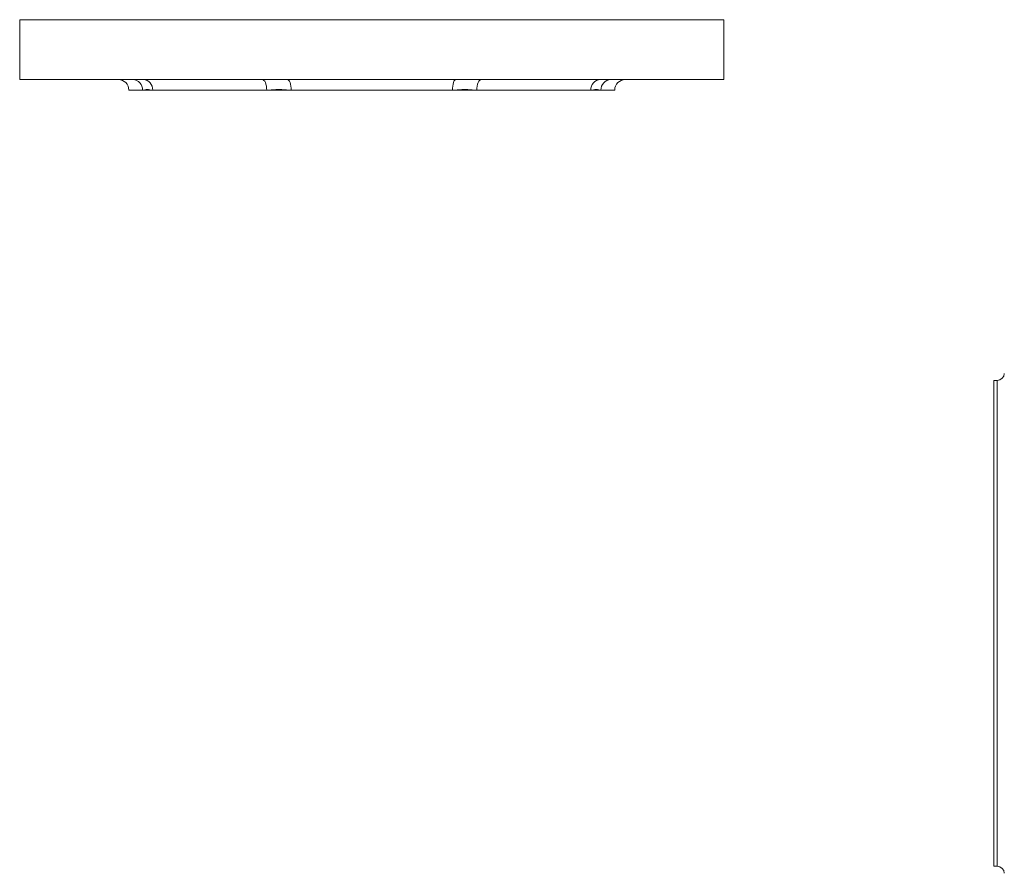
# Model space of a CAD drawing. Units: millimetres. Extents: x -12 to 867, y -194 to 775.
# Drawn here: x -9 to 270, y -163 to 80 of the extents above; entities that cross this region are included whole.
import ezdxf

# ---------------------------------------------------------------- set-up
doc = ezdxf.new("R2010")
doc.units = ezdxf.units.MM
doc.layers.add('SLD-0_0', color=179, linetype='Continuous')

msp = doc.modelspace()

# ---------------------------------------------------------------- linework, layer by layer
at = {"layer": 'SLD-0_0', "color": 179, "linetype": 'Continuous', "lineweight": 15}
for p, q in [((-9.4, 79.74), (-9.4, 62.74)), ((-9.4, 79.74), (190.6, 79.74)), ((190.6, 62.74), (190.6, 79.74)), ((-9.4, 62.74), (190.6, 62.74)), ((59.72, 62.68), (59.47, 62.74)), ((59.97, 62.51), (59.72, 62.68)), ((60.19, 62.24), (59.97, 62.51)), ((60.39, 61.86), (60.19, 62.24)), ((60.55, 61.41), (60.39, 61.86)), ((66.89, 62.68), (66.7, 62.74)), ((67.08, 62.51), (66.89, 62.68)), ((67.25, 62.24), (67.08, 62.51)), ((67.4, 61.86), (67.25, 62.24)), ((67.52, 61.41), (67.4, 61.86)), ((113.67, 61.41), (113.79, 61.86)), ((113.79, 61.86), (113.94, 62.24)), ((113.94, 62.24), (114.11, 62.51)), ((114.11, 62.51), (114.3, 62.68)), ((114.3, 62.68), (114.5, 62.74)), ((120.64, 61.41), (120.8, 61.86)), ((120.8, 61.86), (121, 62.24)), ((121, 62.24), (121.22, 62.51)), ((121.22, 62.51), (121.47, 62.68)), ((121.47, 62.68), (121.72, 62.74)), ((21.6, 59.74), (25.51, 59.74)), ((25.51, 59.74), (28.38, 59.74)), ((28.38, 59.74), (60.77, 59.74)), ((60.67, 60.89), (60.55, 61.41)), ((60.74, 60.33), (60.67, 60.89)), ((60.77, 59.74), (60.74, 60.33)), ((60.77, 59.74), (67.69, 59.74)), ((67.62, 60.89), (67.52, 61.41)), ((67.67, 60.33), (67.62, 60.89)), ((67.69, 59.74), (67.67, 60.33)), ((67.69, 59.74), (113.5, 59.74)), ((113.5, 59.74), (113.52, 60.33)), ((113.5, 59.74), (120.42, 59.74)), ((113.52, 60.33), (113.58, 60.89)), ((113.58, 60.89), (113.67, 61.41)), ((120.42, 59.74), (120.45, 60.33)), ((120.42, 59.74), (152.82, 59.74)), ((120.45, 60.33), (120.52, 60.89)), ((120.52, 60.89), (120.64, 61.41)), ((152.82, 59.74), (155.68, 59.74)), ((155.68, 59.74), (159.6, 59.74)), ((268.24, -22.7), (267.24, -22.7)), ((267.24, -160.7), (267.24, -22.7)), ((267.24, -160.7), (268.24, -160.7))]:
    msp.add_line(p, q, dxfattribs=at)
at = {"layer": 'SLD-0_0', "color": 8, "linetype": 'Continuous', "lineweight": 15}
msp.add_line((268.24, -160.7), (268.24, -22.7), dxfattribs=at)
at = {"layer": 'SLD-0_0', "color": 179, "linetype": 'Continuous', "lineweight": 15}
for centre, radius, start, end in [((18.6, 59.74), 3, 0, 90), ((22.59, 59.82), 2.92, 358.3773, 88.28), ((25.52, 59.88), 2.86, 357.1949, 86.8891), ((155.68, 59.88), 2.86, 93.1109, 182.8051), ((158.6, 59.82), 2.92, 91.72, 181.6227), ((162.6, 59.74), 3, 90, 180), ((268.24, -20.7), 2, 270, 0), ((268.24, -162.7), 2, 0, 90)]:
    msp.add_arc(centre, radius, start, end, dxfattribs=at)
for points in [[(28.38, 59.74), (28.11, 59.74), (27.84, 59.79), (27.34, 59.88), (27.09, 59.91), (26.61, 59.91), (26.38, 59.88), (25.93, 59.79), (25.72, 59.74), (25.51, 59.74)], [(67.69, 59.74), (67.1, 59.74), (66.52, 59.79), (65.35, 59.88), (64.77, 59.91), (63.62, 59.91), (63.04, 59.88), (61.9, 59.79), (61.33, 59.74), (60.77, 59.74)], [(120.42, 59.74), (119.86, 59.74), (119.29, 59.79), (118.15, 59.88), (117.58, 59.91), (116.43, 59.91), (115.85, 59.88), (114.68, 59.79), (114.09, 59.74), (113.5, 59.74)], [(155.68, 59.74), (155.48, 59.74), (155.26, 59.79), (154.81, 59.88), (154.58, 59.91), (154.11, 59.91), (153.86, 59.88), (153.35, 59.79), (153.09, 59.74), (152.82, 59.74)]]:
    msp.add_open_spline(points, degree=3, knots=[0, 0, 0, 0, 0.25, 0.25, 0.5, 0.5, 0.75, 0.75, 1, 1, 1, 1], dxfattribs=at)

doc.saveas('drawing.dxf')
